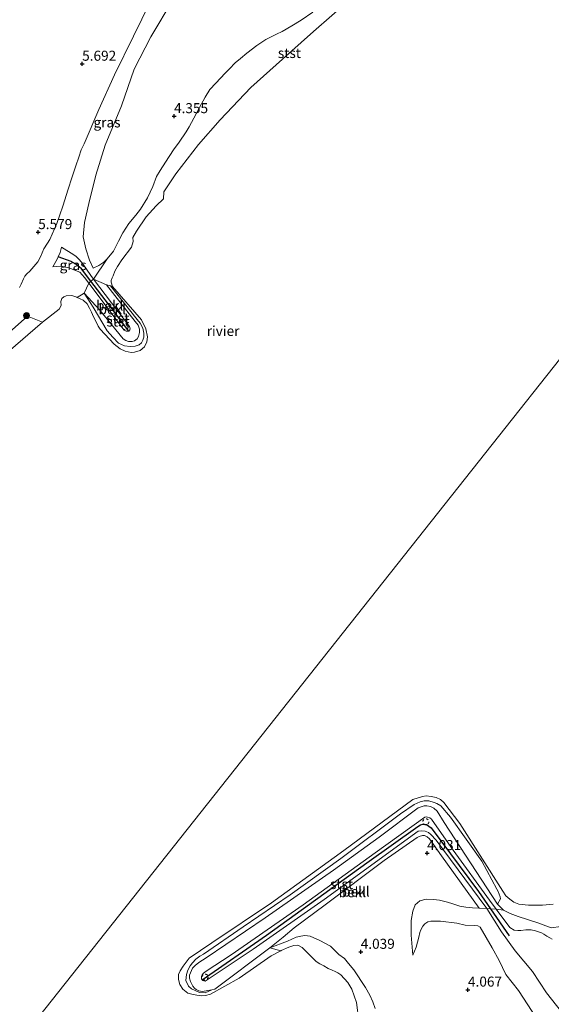
# Model space of a CAD drawing. Units: metres. Extents: x 149990 to 160008, y 437498 to 443753.
# Drawn here: x 151366 to 151499, y 440970 to 441215 of the extents above; entities that cross this region are included whole.
import ezdxf
from ezdxf.enums import TextEntityAlignment as Align

# ---------------------------------------------------------------- set-up
doc = ezdxf.new("R2010")
doc.units = ezdxf.units.M
doc.linetypes.add('VW-6060_STREEP', pattern=[1.2, 0.6, -0.6])
doc.layers.get('0').update_dxf_attribs({"lineweight": 25})
for name, color, linetype, lineweight in [('B-ME-GR-BOOM-S-B1', 93, 'Continuous', 18), ('B-ME-GW-HOOGTEPUNT-S-B1', 10, 'Continuous', 25), ('B-ME-GW-KRUINLIJN-L-B1', 93, 'Continuous', 18), ('B-ME-GW-TEENLIJN-L-B1', 93, 'Continuous', 18), ('B-ME-IE-GRASLAND-GV-B6', 93, 'Continuous', 18), ('B-ME-IE-GRONDWERKLIJN-GROND_NIETINGERICHT-GV-B6', 253, 'Continuous', 18), ('B-ME-IE-HULPGEOMETRIE-L-B1', 53, 'Continuous', 18), ('B-ME-OB-BEKLEDING-GV-B6', 253, 'Continuous', 18), ('B-ME-OB-WATERLIJN-L-B1', 133, 'OB-WATERLIJN', 18), ('B-ME-OG-WATER-GV-B6', 153, 'Continuous', 18), ('B-ME-VV-KRIBBEN-L-B1', 10, 'Continuous', 25), ('B-ME-VW-MARKERING-BEBAKENING-S-B1', 255, 'VW-6060_STREEP', 18)]:
    doc.layers.add(name, color=color, linetype=linetype, lineweight=lineweight)
doc.styles.add('NLCS-ISO', font='NLCS-ISO.TTF')
doc.linetypes.add('OB-WATERLIJN', pattern='A,10,[32,NLCS.SHX,S=2,R=0,X=0,Y=0],-12', length=22)

# ---------------------------------------------------------------- blocks, each defined once
blk = doc.blocks.new('dtb')
blk.add_circle((0, 0), 0.75)
blk = doc.blocks.new('boom')
blk.add_hatch(color=256).paths.add_polyline_path([(-0.75, 0, 1), (0.75, 0, 1)])
blk.add_circle((0, 0), 0.75)
blk = doc.blocks.new('hoogtepunt')
for p, q in [((-0.5, 0), (0.5, 0)), ((0, 0.5), (0, -0.5))]:
    blk.add_line(p, q)

msp = doc.modelspace()

# ---------------------------------------------------------------- linework, layer by layer
at = {"layer": 'B-ME-GW-KRUINLIJN-L-B1'}
msp.add_line((151387.76, 441149.21, 3.76), (151388.79, 441148.97, 3.72), dxfattribs=at)
for points in [[(151398.63, 441219.82, 5.64), (151394.49, 441211.35, 5.7), (151389.76, 441201.73, 5.65), (151385.81, 441193.04, 5.55), (151382.13, 441184.49, 5.66), (151381.44, 441182.93, 5.65), (151380.82, 441181.09, 5.66), (151380.07, 441179, 5.64), (151379.05, 441175.95, 5.63), (151378.15, 441173.12, 5.61), (151376.8, 441168.9, 5.57), (151375.31, 441164.57, 5.52), (151373.59, 441160.56, 5.48), (151373.01, 441159.63, 5.47), (151372.09, 441158.25, 5.43), (151371.23, 441156.19, 5.39), (151370.61, 441154.95, 5.39), (151368.59, 441152.66, 5.36), (151367.81, 441151.96, 5.36), (151367.31, 441151.38, 5.36), (151367, 441150.75, 5.36), (151366.39, 441149.44, 5.38), (151365.96, 441148.6, 5.38)], [(151439.36, 441217.34, 4.16), (151436.46, 441215.38, 4.19), (151434.1, 441213.89, 4.21), (151431.66, 441212.55, 4.21), (151430.26, 441211.86, 4.22), (151427.62, 441210.48, 4.22), (151425.36, 441209.04, 4.21), (151422.87, 441207.1, 4.22), (151421.27, 441205.81, 4.22), (151419.97, 441204.68, 4.24), (151418.48, 441203.2, 4.25), (151417.45, 441202.11, 4.25), (151415.12, 441199.65, 4.25), (151413.63, 441198.01, 4.25), (151412.42, 441196.12, 4.25), (151411.04, 441193.57, 4.25), (151410.2, 441191.97, 4.25), (151408.39, 441188.72, 4.2), (151407.67, 441187.43, 4.2), (151405.95, 441184.91, 4.24), (151404.5, 441182.94, 4.24), (151402.52, 441179.91, 4.26), (151401.14, 441177.78, 4.26), (151400.26, 441176.28, 4.27), (151399.31, 441173.82, 4.25), (151398.04, 441170.94, 4.14), (151396.25, 441168.15, 4.12), (151395.08, 441166.62, 4.12), (151393.34, 441164.59, 4.13), (151391.81, 441162.25, 4.13), (151390.76, 441160.16, 4.11), (151389.53, 441157.63, 4.16), (151387.94, 441155.7, 4.32)], [(151376.53, 441158.66, 5.18), (151379.56, 441156.75, 5.04), (151380.17, 441156.34, 5.04), (151381.04, 441155.49, 4.95), (151381.71, 441154.54, 4.9), (151382.71, 441153.13, 4.85), (151383.8, 441151.53, 4.73), (151384.48, 441150.64, 4.72)], [(151383.35, 441149.68, 4.64), (151382.29, 441151.08, 4.65), (151381.11, 441152.36, 4.72), (151378.31, 441153.47, 4.87), (151376.37, 441153.9, 4.91), (151374.32, 441153.71, 4.94)], [(151387.94, 441155.7, 4.32), (151387.06, 441154.87, 4.33), (151385.82, 441154.06, 4.33), (151384.45, 441153.39, 4.52)], [(151388.79, 441148.97, 3.72), (151395.41, 441140.54, 3.71), (151396.16, 441139.67, 3.71), (151396.86, 441138.42, 3.7), (151397.11, 441137.19, 3.68), (151397.07, 441136.18, 3.68), (151396.87, 441135.39, 3.68), (151396.54, 441134.77, 3.68), (151395.9, 441134.28, 3.7), (151394.88, 441133.91, 3.71), (151393.68, 441133.82, 3.73), (151392.24, 441134.03, 3.73), (151390.72, 441134.66, 3.75), (151389.33, 441136.16, 3.74), (151387.95, 441137.77, 3.71), (151384.43, 441143.62, 3.71), (151382.15, 441147.15, 3.79)], [(151383.35, 441149.68, 4.64), (151392.2, 441137.91, 4.61), (151392.7, 441137.63, 4.61), (151393.01, 441137.64, 4.61), (151393.31, 441137.63, 4.61), (151393.61, 441137.99, 4.61), (151393.69, 441138.27, 4.61), (151393.54, 441138.87, 4.65), (151384.48, 441150.64, 4.72)], [(151414.12, 440973.15, 3.67), (151412.41, 440972.39, 3.76), (151411.01, 440972.44, 3.75), (151408.97, 440973.42, 3.69), (151408.24, 440974.1, 3.71), (151407.55, 440975.44, 3.75), (151407.74, 440977, 3.78), (151408.11, 440978.02, 3.79), (151408.7, 440979.1, 3.76), (151409.29, 440979.88, 3.76), (151410.06, 440980.77, 3.76), (151411.06, 440981.57, 3.77), (151412.02, 440982.07, 3.77), (151421.93, 440988.9, 3.78), (151433.69, 440996.89, 3.76), (151446.33, 441005.94, 3.78), (151461.3, 441017.13, 3.85), (151464.71, 441019.41, 3.84), (151466.19, 441020.08, 3.81), (151467.2, 441020.33, 3.81), (151468.34, 441020.35, 3.81), (151469.72, 441019.97, 3.81), (151470.39, 441019.68, 3.81), (151471.37, 441019.09, 3.8), (151473.75, 441016.31, 3.74), (151481.62, 441005.3, 3.87), (151485.4, 440998.29, 3.95), (151485.72, 440997.68, 3.95), (151485.99, 440997.06, 3.97), (151486.2, 440996.37, 3.97), (151486.32, 440995.89, 3.99), (151485.53, 440994.58, 4.09)], [(151485.18, 440993.3, 4.63), (151483.52, 440995.51, 4.61), (151474.45, 441008.06, 4.65), (151468.99, 441015.79, 4.64), (151468.58, 441016.08, 4.64), (151468.07, 441016.27, 4.64), (151467.67, 441016.33, 4.64), (151467.32, 441016.29, 4.64), (151454.94, 441007.38, 4.58), (151436.95, 440994.36, 4.64), (151418.9, 440981.88, 4.66), (151412.68, 440977.79, 4.64), (151411.97, 440977.32, 4.63), (151411.66, 440976.88, 4.61), (151411.52, 440976.44, 4.6), (151411.48, 440976.16, 4.59), (151411.54, 440975.86, 4.59), (151411.66, 440975.64, 4.59), (151411.85, 440975.47, 4.59), (151412.09, 440975.36, 4.59), (151412.42, 440975.32, 4.59), (151424.42, 440983.33, 4.62), (151442.2, 440995.72, 4.62), (151465.7, 441012.76, 4.62), (151466.51, 441012.87, 4.62), (151467.47, 441012.74, 4.64), (151468.28, 441012.41, 4.64), (151468.9, 441011.96, 4.64), (151470.2, 441010.51, 4.64), (151482.86, 440993.47, 4.61)], [(151480.92, 440993.58, 4.14), (151479.26, 440993.6, 4.14), (151477.64, 440993.79, 4.14), (151476.09, 440994.07, 4.13), (151474.38, 440994.62, 4.13), (151472.99, 440995.04, 4.11), (151471, 440995.54, 4.09), (151469.5, 440995.72, 4.1), (151467.72, 440995.75, 4.1), (151466.11, 440995.34, 4.1), (151464.91, 440994.36, 4.1), (151464.33, 440992.77, 4.09), (151463.96, 440990.46, 4.07), (151463.93, 440986.77, 4.07), (151464.38, 440981.78, 4.06)], [(151525.54, 440933.6, 5.12), (151523.99, 440936.03, 5.07), (151521.64, 440939.33, 4.98), (151519.31, 440942.97, 4.81), (151515.36, 440948.83, 4.72), (151511.36, 440954.66, 4.68), (151505.26, 440962.94, 4.77), (151497.76, 440972.38, 4.85), (151494.25, 440977.76, 4.96), (151489.99, 440982.91, 4.91), (151486.56, 440987.59, 4.69), (151482.86, 440993.47, 4.61)], [(151485.18, 440993.3, 4.63), (151488.59, 440988.74, 4.67), (151489.71, 440988.08, 4.69), (151490.59, 440987.95, 4.7), (151491.35, 440987.99, 4.7), (151492.62, 440988.13, 4.69), (151493.95, 440988.14, 4.67), (151495.07, 440987.92, 4.67), (151496.56, 440987.36, 4.67), (151497.15, 440987.03, 4.69), (151497.88, 440986.58, 4.69), (151498.59, 440986.12, 4.75), (151499.19, 440985.77, 4.75)], [(151454.9, 440968.44, 4.04), (151454.36, 440970.16, 3.99), (151453.57, 440971.85, 3.95), (151452.54, 440973.75, 3.94), (151449.63, 440978.18, 3.9), (151448.31, 440979.71, 3.85), (151447.27, 440980.95, 3.85), (151445.86, 440982.01, 3.85), (151443.81, 440984.06, 3.86), (151441.08, 440985.5, 3.83), (151438.7, 440986.54, 3.81), (151437.37, 440986.71, 3.82), (151436.36, 440986.58, 3.82), (151435.18, 440986.3, 3.81), (151433.05, 440985.33, 3.82), (151428.6, 440983.65, 3.88)]]:
    msp.add_polyline3d(points, dxfattribs=at)
at = {"layer": 'B-ME-GW-TEENLIJN-L-B1'}
for points in [[(151384.45, 441153.39, 4.52), (151383.48, 441155.44, 4.61), (151382.58, 441158.21, 4.6), (151381.89, 441161.22, 4.58), (151382.22, 441164.83, 4.53), (151383.31, 441169.53, 4.53), (151385.11, 441176.66, 4.56), (151387.39, 441184.12, 4.61), (151391.52, 441193.94, 4.62), (151394.65, 441203.09, 4.62), (151398.85, 441211.21, 4.66), (151404.41, 441220.57, 4.66)], [(151376.53, 441158.66, 5.18), (151376.13, 441157.33, 5.11), (151375.63, 441156.22, 5.06), (151375.39, 441155.68, 5.03), (151374.32, 441153.71, 4.94)], [(151387.76, 441149.21, 3.76), (151394.94, 441140.11, 3.7), (151395.66, 441139.15, 3.69), (151395.98, 441138.17, 3.7), (151395.99, 441137.29, 3.7), (151395.76, 441136.3, 3.7), (151395.45, 441135.75, 3.7), (151394.79, 441135.25, 3.7), (151394.16, 441135.08, 3.7), (151393.23, 441135.05, 3.7), (151392.59, 441135.31, 3.71), (151391.88, 441135.74, 3.73), (151386.12, 441142.9, 3.73), (151382.15, 441147.15, 3.79)], [(151485.53, 440994.58, 4.09), (151472.21, 441014.95, 3.81), (151470.44, 441017.74, 3.84), (151469.64, 441018.52, 3.85), (151468.78, 441018.92, 3.85), (151467.88, 441019.11, 3.85), (151467.16, 441019.09, 3.85), (151466.66, 441018.96, 3.85), (151465.7, 441018.57, 3.85), (151455.94, 441011.31, 3.77), (151444.48, 441003.03, 3.8), (151427.45, 440991.11, 3.8), (151412.67, 440981.17, 3.8), (151410.87, 440979.94, 3.81), (151409.95, 440979.2, 3.81), (151409.27, 440978.52, 3.81), (151408.54, 440976.84, 3.83), (151408.52, 440976.03, 3.84), (151408.76, 440975.24, 3.84), (151409.36, 440974.09, 3.84), (151409.74, 440973.57, 3.83), (151410.17, 440973.21, 3.83), (151410.84, 440972.87, 3.79), (151411.71, 440972.76, 3.72), (151414.12, 440973.15, 3.67)], [(151428.6, 440983.65, 3.88), (151431.93, 440986.26, 4.01), (151434.68, 440988.67, 4.16), (151442.46, 440994.39, 4.16), (151457.2, 441005.43, 4.24), (151465.41, 441011.17, 4.08), (151465.94, 441011.48, 4.1), (151466.74, 441011.71, 4.12), (151467.26, 441011.68, 4.14), (151467.93, 441011.4, 4.14), (151468.54, 441010.86, 4.14), (151471.57, 441006.64, 4.14), (151480.92, 440993.58, 4.14)], [(151464.38, 440981.78, 4.06), (151465.18, 440983.79, 4.01), (151465.84, 440986.28, 3.93), (151466.15, 440987.44, 3.88), (151466.36, 440988.16, 3.81), (151466.89, 440989.04, 3.78), (151467.38, 440989.64, 3.77), (151468.11, 440990.09, 3.76), (151468.9, 440990.28, 3.75), (151471.27, 440990.31, 3.72), (151475.33, 440989.8, 3.69), (151477.47, 440989.3, 3.73), (151479.86, 440989.18, 3.79), (151480.65, 440989.09, 3.8), (151481.17, 440988.83, 3.8), (151484.16, 440983.65, 3.88), (151485.93, 440980.5, 3.97), (151487.61, 440976.97, 4.03), (151490.8, 440972.96, 4.11), (151495.26, 440966.1, 4.15)]]:
    msp.add_polyline3d(points, dxfattribs=at)
at = {"layer": 'B-ME-IE-GRASLAND-GV-B6'}
for points in [[(151404.41, 441220.57, 4.66), (151398.85, 441211.21, 4.66), (151394.65, 441203.09, 4.62), (151391.52, 441193.94, 4.62), (151387.39, 441184.12, 4.61), (151385.11, 441176.66, 4.56), (151383.31, 441169.53, 4.53), (151382.22, 441164.83, 4.53), (151381.89, 441161.22, 4.58), (151382.58, 441158.21, 4.6), (151383.48, 441155.44, 4.61), (151384.45, 441153.39, 4.52), (151385.82, 441154.06, 4.33), (151387.06, 441154.87, 4.33), (151387.94, 441155.7, 4.32), (151384.48, 441150.64, 4.72), (151383.8, 441151.53, 4.73), (151382.71, 441153.13, 4.85), (151381.71, 441154.54, 4.9), (151381.04, 441155.49, 4.95), (151380.17, 441156.34, 5.04), (151379.56, 441156.75, 5.04), (151376.53, 441158.66, 5.18), (151376.13, 441157.33, 5.11), (151375.63, 441156.22, 5.06), (151375.39, 441155.68, 5.03), (151374.32, 441153.71, 4.94), (151376.37, 441153.9, 4.91), (151378.31, 441153.47, 4.87), (151381.11, 441152.36, 4.72), (151382.29, 441151.08, 4.65), (151383.35, 441149.68, 4.64), (151382.15, 441147.15, 3.79), (151380.45, 441146.1, 3.4), (151380.36, 441146.15, 3.4), (151379.08, 441146.55, 3.4), (151377.66, 441146.48, 3.4), (151377.06, 441146.28, 3.4), (151376.6, 441145.83, 3.4), (151376.31, 441145.06, 3.4), (151376.43, 441144.07, 3.4), (151375.92, 441143.14, 3.4), (151371.74, 441139.92, 3.4), (151368.02, 441141.41, 4.09), (151358.07, 441132.63, 4.07)], [(151439.36, 441217.34, 4.16), (151436.46, 441215.38, 4.19), (151434.1, 441213.89, 4.21), (151431.66, 441212.55, 4.21), (151430.26, 441211.86, 4.22), (151427.62, 441210.48, 4.22), (151425.36, 441209.04, 4.21), (151422.87, 441207.1, 4.22), (151421.27, 441205.81, 4.22), (151419.97, 441204.68, 4.24), (151418.48, 441203.2, 4.25), (151417.45, 441202.11, 4.25), (151415.12, 441199.65, 4.25), (151413.63, 441198.01, 4.25), (151412.42, 441196.12, 4.25), (151411.04, 441193.57, 4.25), (151410.2, 441191.97, 4.25), (151408.39, 441188.72, 4.2), (151407.67, 441187.43, 4.2), (151405.95, 441184.91, 4.24), (151404.5, 441182.94, 4.24), (151402.52, 441179.91, 4.26), (151401.14, 441177.78, 4.26), (151400.26, 441176.28, 4.27), (151399.31, 441173.82, 4.25), (151398.04, 441170.94, 4.14), (151396.25, 441168.15, 4.12), (151395.08, 441166.62, 4.12), (151393.34, 441164.59, 4.13), (151391.81, 441162.25, 4.13), (151390.76, 441160.16, 4.11), (151389.53, 441157.63, 4.16), (151387.94, 441155.7, 4.32), (151387.06, 441154.87, 4.33), (151385.82, 441154.06, 4.33), (151384.45, 441153.39, 4.52), (151383.48, 441155.44, 4.61), (151382.58, 441158.21, 4.6), (151381.89, 441161.22, 4.58), (151382.22, 441164.83, 4.53), (151383.31, 441169.53, 4.53), (151385.11, 441176.66, 4.56), (151387.39, 441184.12, 4.61), (151391.52, 441193.94, 4.62), (151394.65, 441203.09, 4.62), (151398.85, 441211.21, 4.66), (151404.41, 441220.57, 4.66)], [(151398.63, 441219.82, 5.64), (151394.49, 441211.35, 5.7), (151389.76, 441201.73, 5.65), (151385.81, 441193.04, 5.55), (151382.13, 441184.49, 5.66), (151381.44, 441182.93, 5.65), (151380.82, 441181.09, 5.66), (151380.07, 441179, 5.64), (151379.05, 441175.95, 5.63), (151378.15, 441173.12, 5.61), (151376.8, 441168.9, 5.57), (151375.31, 441164.57, 5.52), (151373.59, 441160.56, 5.48), (151373.01, 441159.63, 5.47), (151372.09, 441158.25, 5.43), (151371.23, 441156.19, 5.39), (151370.61, 441154.95, 5.39), (151368.59, 441152.66, 5.36), (151367.81, 441151.96, 5.36), (151367.31, 441151.38, 5.36), (151367, 441150.75, 5.36), (151366.39, 441149.44, 5.38), (151365.96, 441148.6, 5.38)], [(151365.96, 441148.6, 5.38), (151366.39, 441149.44, 5.38), (151367, 441150.75, 5.36), (151367.31, 441151.38, 5.36), (151367.81, 441151.96, 5.36), (151368.59, 441152.66, 5.36), (151370.61, 441154.95, 5.39), (151371.23, 441156.19, 5.39), (151372.09, 441158.25, 5.43), (151373.01, 441159.63, 5.47), (151373.59, 441160.56, 5.48), (151375.31, 441164.57, 5.52), (151376.8, 441168.9, 5.57), (151378.15, 441173.12, 5.61), (151379.05, 441175.95, 5.63), (151380.07, 441179, 5.64), (151380.82, 441181.09, 5.66), (151381.44, 441182.93, 5.65), (151382.13, 441184.49, 5.66), (151385.81, 441193.04, 5.55), (151389.76, 441201.73, 5.65), (151394.49, 441211.35, 5.7), (151398.63, 441219.82, 5.64)], [(151384.48, 441150.64, 4.72), (151383.87, 441150.13, 4.74), (151383.35, 441149.68, 4.64), (151382.29, 441151.08, 4.65), (151381.11, 441152.36, 4.72), (151378.31, 441153.47, 4.87), (151376.37, 441153.9, 4.91), (151374.32, 441153.71, 4.94), (151375.39, 441155.68, 5.03), (151375.63, 441156.22, 5.06), (151376.13, 441157.33, 5.11), (151376.53, 441158.66, 5.18), (151379.56, 441156.75, 5.04), (151380.17, 441156.34, 5.04), (151381.04, 441155.49, 4.95), (151381.71, 441154.54, 4.9), (151382.71, 441153.13, 4.85), (151383.8, 441151.53, 4.73), (151384.48, 441150.64, 4.72)], [(151454.9, 440968.44, 4.04), (151454.36, 440970.16, 3.99), (151453.57, 440971.85, 3.95), (151452.54, 440973.75, 3.94), (151449.63, 440978.18, 3.9), (151448.31, 440979.71, 3.85), (151447.27, 440980.95, 3.85), (151445.86, 440982.01, 3.85), (151443.81, 440984.06, 3.86), (151441.08, 440985.5, 3.83), (151438.7, 440986.54, 3.81), (151437.37, 440986.71, 3.82), (151436.36, 440986.58, 3.82), (151435.18, 440986.3, 3.81), (151433.05, 440985.33, 3.82), (151428.6, 440983.65, 3.88), (151431.93, 440986.26, 4.01), (151434.68, 440988.67, 4.16), (151442.46, 440994.39, 4.16), (151457.2, 441005.43, 4.24), (151465.41, 441011.17, 4.08), (151465.94, 441011.48, 4.1), (151466.74, 441011.71, 4.12), (151467.26, 441011.68, 4.14), (151467.93, 441011.4, 4.14), (151468.54, 441010.86, 4.14), (151471.57, 441006.64, 4.14), (151480.92, 440993.58, 4.14), (151479.26, 440993.6, 4.14), (151477.64, 440993.79, 4.14), (151476.09, 440994.07, 4.13), (151474.38, 440994.62, 4.13), (151472.99, 440995.04, 4.11), (151471, 440995.54, 4.09), (151469.5, 440995.72, 4.1), (151467.72, 440995.75, 4.1), (151466.11, 440995.34, 4.1), (151464.91, 440994.36, 4.1), (151464.33, 440992.77, 4.09), (151463.96, 440990.46, 4.07), (151463.93, 440986.77, 4.07), (151464.38, 440981.78, 4.06), (151465.18, 440983.79, 4.01), (151465.84, 440986.28, 3.93), (151466.15, 440987.44, 3.88), (151466.36, 440988.16, 3.81), (151466.89, 440989.04, 3.78), (151467.38, 440989.64, 3.77), (151468.11, 440990.09, 3.76), (151468.9, 440990.28, 3.75), (151471.27, 440990.31, 3.72), (151475.33, 440989.8, 3.69), (151477.47, 440989.3, 3.73), (151479.86, 440989.18, 3.79), (151480.65, 440989.09, 3.8), (151481.17, 440988.83, 3.8), (151484.16, 440983.65, 3.88), (151485.93, 440980.5, 3.97), (151487.61, 440976.97, 4.03), (151490.8, 440972.96, 4.11), (151495.26, 440966.1, 4.15)], [(151495.26, 440966.1, 4.15), (151490.8, 440972.96, 4.11), (151487.61, 440976.97, 4.03), (151485.93, 440980.5, 3.97), (151484.16, 440983.65, 3.88), (151481.17, 440988.83, 3.8), (151480.65, 440989.09, 3.8), (151479.86, 440989.18, 3.79), (151477.47, 440989.3, 3.73), (151475.33, 440989.8, 3.69), (151471.27, 440990.31, 3.72), (151468.9, 440990.28, 3.75), (151468.11, 440990.09, 3.76), (151467.38, 440989.64, 3.77), (151466.89, 440989.04, 3.78), (151466.36, 440988.16, 3.81), (151466.15, 440987.44, 3.88), (151465.84, 440986.28, 3.93), (151465.18, 440983.79, 4.01), (151464.38, 440981.78, 4.06), (151463.93, 440986.77, 4.07), (151463.96, 440990.46, 4.07), (151464.33, 440992.77, 4.09), (151464.91, 440994.36, 4.1), (151466.11, 440995.34, 4.1), (151467.72, 440995.75, 4.1), (151469.5, 440995.72, 4.1), (151471, 440995.54, 4.09), (151472.99, 440995.04, 4.11), (151474.38, 440994.62, 4.13), (151476.09, 440994.07, 4.13), (151477.64, 440993.79, 4.14), (151479.26, 440993.6, 4.14), (151480.92, 440993.58, 4.14)], [(151480.92, 440993.58, 4.14), (151482.86, 440993.47, 4.61), (151486.56, 440987.59, 4.69), (151489.99, 440982.91, 4.91), (151494.25, 440977.76, 4.96), (151497.76, 440972.38, 4.85), (151505.26, 440962.94, 4.77)], [(151505.26, 440962.94, 4.77), (151497.76, 440972.38, 4.85), (151494.25, 440977.76, 4.96), (151489.99, 440982.91, 4.91), (151486.56, 440987.59, 4.69), (151482.86, 440993.47, 4.61), (151483.79, 440993.4, 4.62), (151485.18, 440993.3, 4.63), (151488.59, 440988.74, 4.67), (151489.71, 440988.08, 4.69), (151490.59, 440987.95, 4.7), (151491.35, 440987.99, 4.7), (151492.62, 440988.13, 4.69), (151493.95, 440988.14, 4.67), (151495.07, 440987.92, 4.67), (151496.56, 440987.36, 4.67), (151497.15, 440987.03, 4.69), (151497.88, 440986.58, 4.69), (151498.59, 440986.12, 4.75), (151499.19, 440985.77, 4.75)], [(151485.18, 440993.3, 4.63), (151487, 440993.03, 3.9), (151488.71, 440992.18, 3.91), (151490.72, 440991.44, 3.94), (151495.58, 440989.86, 4.04), (151498.99, 440988.66, 4.11), (151501.39, 440988.98, 4.12)], [(151499.19, 440985.77, 4.75), (151498.59, 440986.12, 4.75), (151497.88, 440986.58, 4.69), (151497.15, 440987.03, 4.69), (151496.56, 440987.36, 4.67), (151495.07, 440987.92, 4.67), (151493.95, 440988.14, 4.67), (151492.62, 440988.13, 4.69), (151491.35, 440987.99, 4.7), (151490.59, 440987.95, 4.7), (151489.71, 440988.08, 4.69), (151488.59, 440988.74, 4.67), (151485.18, 440993.3, 4.63)]]:
    msp.add_polyline3d(points, dxfattribs=at)
at = {"layer": 'B-ME-IE-GRONDWERKLIJN-GROND_NIETINGERICHT-GV-B6'}
for points in [[(151431.33, 440982.88, 3.4), (151428.6, 440983.65, 3.88), (151433.05, 440985.33, 3.82), (151435.18, 440986.3, 3.81), (151436.36, 440986.58, 3.82), (151437.37, 440986.71, 3.82), (151438.7, 440986.54, 3.81), (151441.08, 440985.5, 3.83), (151443.81, 440984.06, 3.86), (151445.86, 440982.01, 3.85), (151447.27, 440980.95, 3.85), (151448.31, 440979.71, 3.85), (151449.63, 440978.18, 3.9), (151452.54, 440973.75, 3.94), (151453.57, 440971.85, 3.95), (151454.36, 440970.16, 3.99), (151454.9, 440968.44, 4.04)], [(151450.86, 440965.49, 3.4), (151450.26, 440970.02, 3.4), (151449.07, 440973.27, 3.4), (151448.09, 440974.97, 3.4), (151446.33, 440976.92, 3.4), (151445.64, 440977.39, 3.4), (151444.91, 440977.74, 3.4), (151444.18, 440978.04, 3.4), (151443.21, 440978.48, 3.4), (151442.09, 440979.14, 3.4), (151441.13, 440979.66, 3.4), (151440.16, 440980.2, 3.4), (151438.25, 440982.17, 3.4), (151436.65, 440983.73, 3.4), (151435.6, 440984.3, 3.4), (151434.56, 440984.24, 3.4), (151433.34, 440983.77, 3.4), (151431.47, 440982.96, 3.4), (151431.33, 440982.88, 3.4)]]:
    msp.add_polyline3d(points, dxfattribs=at)
at = {"layer": 'B-ME-IE-HULPGEOMETRIE-L-B1'}
msp.add_polyline3d([(151346.79, 440936.24, 3.21), (151640.23, 441306.16, 3.4), (151691.77, 441371.13, 3.4), (151761.35, 441347.62, 3.51), (152067.48, 441244.18, 3.7)], dxfattribs=at)
at = {"layer": 'B-ME-OB-BEKLEDING-GV-B6'}
for points in [[(151448.73, 441220.59, 3.4), (151439.55, 441212.49, 3.4), (151433.32, 441207, 3.4), (151423.84, 441198.5, 3.4), (151416.19, 441190.48, 3.4), (151410.75, 441184.31, 3.4), (151405.08, 441176.94, 3.4), (151402.09, 441172.48, 3.4), (151401.97, 441170.76, 3.4), (151400.18, 441168.97, 3.4), (151397.67, 441166.22, 3.4), (151395.23, 441162.62, 3.4), (151394.32, 441161.05, 3.4), (151394.45, 441160.05, 3.4), (151394.01, 441158.66, 3.4), (151391.62, 441155.52, 3.4), (151390.51, 441153.81, 3.4), (151389.84, 441152.66, 3.4), (151389.38, 441151.49, 3.4), (151389.15, 441150.97, 3.4), (151388.94, 441150.28, 3.4), (151388.92, 441149.88, 3.4), (151389.25, 441148.82, 3.4)], [(151389.25, 441148.82, 3.4), (151388.79, 441148.97, 3.72), (151387.76, 441149.21, 3.76), (151384.48, 441150.64, 4.72), (151387.94, 441155.7, 4.32), (151389.53, 441157.63, 4.16), (151390.76, 441160.16, 4.11), (151391.81, 441162.25, 4.13), (151393.34, 441164.59, 4.13), (151395.08, 441166.62, 4.12), (151396.25, 441168.15, 4.12), (151398.04, 441170.94, 4.14), (151399.31, 441173.82, 4.25), (151400.26, 441176.28, 4.27), (151401.14, 441177.78, 4.26), (151402.52, 441179.91, 4.26), (151404.5, 441182.94, 4.24), (151405.95, 441184.91, 4.24), (151407.67, 441187.43, 4.2), (151408.39, 441188.72, 4.2), (151410.2, 441191.97, 4.25), (151411.04, 441193.57, 4.25), (151412.42, 441196.12, 4.25), (151413.63, 441198.01, 4.25), (151415.12, 441199.65, 4.25), (151417.45, 441202.11, 4.25), (151418.48, 441203.2, 4.25), (151419.97, 441204.68, 4.24), (151421.27, 441205.81, 4.22), (151422.87, 441207.1, 4.22), (151425.36, 441209.04, 4.21), (151427.62, 441210.48, 4.22), (151430.26, 441211.86, 4.22), (151431.66, 441212.55, 4.21), (151434.1, 441213.89, 4.21), (151436.46, 441215.38, 4.19), (151439.36, 441217.34, 4.16)], [(151380.45, 441146.1, 3.4), (151382.15, 441147.15, 3.79), (151384.43, 441143.62, 3.71), (151387.95, 441137.77, 3.71), (151389.33, 441136.16, 3.74), (151390.72, 441134.66, 3.75), (151392.24, 441134.03, 3.73), (151393.68, 441133.82, 3.73), (151394.88, 441133.91, 3.71), (151395.9, 441134.28, 3.7), (151396.54, 441134.77, 3.68), (151396.87, 441135.39, 3.68), (151397.07, 441136.18, 3.68), (151397.11, 441137.19, 3.68), (151396.86, 441138.42, 3.7), (151396.16, 441139.67, 3.71), (151395.41, 441140.54, 3.71), (151388.79, 441148.97, 3.72), (151389.25, 441148.82, 3.4), (151396.47, 441140.51, 3.4), (151397.6, 441138.28, 3.4), (151398.01, 441136.28, 3.4), (151397.83, 441134.96, 3.4), (151397.23, 441133.75, 3.4), (151396.15, 441132.81, 3.4), (151394.78, 441132.39, 3.4), (151393.89, 441132.36, 3.4), (151392.39, 441132.63, 3.4), (151391.21, 441133.22, 3.4), (151389.67, 441134.4, 3.4), (151386.2, 441138.16, 3.4), (151385.68, 441138.88, 3.4), (151385.07, 441140.14, 3.4), (151384.51, 441141.27, 3.4), (151383.97, 441142.4, 3.4), (151383.48, 441143.42, 3.4), (151382.95, 441144.49, 3.4), (151381.89, 441145.38, 3.4), (151380.45, 441146.1, 3.4)], [(151384.48, 441150.64, 4.72), (151387.76, 441149.21, 3.76), (151394.94, 441140.11, 3.7), (151395.66, 441139.15, 3.69), (151395.98, 441138.17, 3.7), (151395.99, 441137.29, 3.7), (151395.76, 441136.3, 3.7), (151395.45, 441135.75, 3.7), (151394.79, 441135.25, 3.7), (151394.16, 441135.08, 3.7), (151393.23, 441135.05, 3.7), (151392.59, 441135.31, 3.71), (151391.88, 441135.74, 3.73), (151386.12, 441142.9, 3.73), (151382.15, 441147.15, 3.79), (151383.35, 441149.68, 4.64), (151392.2, 441137.91, 4.61), (151392.7, 441137.63, 4.61), (151393.01, 441137.64, 4.61), (151393.31, 441137.63, 4.61), (151393.61, 441137.99, 4.61), (151393.69, 441138.27, 4.61), (151393.54, 441138.87, 4.65), (151384.48, 441150.64, 4.72)], [(151382.15, 441147.15, 3.79), (151386.12, 441142.9, 3.73), (151391.88, 441135.74, 3.73), (151392.59, 441135.31, 3.71), (151393.23, 441135.05, 3.7), (151394.16, 441135.08, 3.7), (151394.79, 441135.25, 3.7), (151395.45, 441135.75, 3.7), (151395.76, 441136.3, 3.7), (151395.99, 441137.29, 3.7), (151395.98, 441138.17, 3.7), (151395.66, 441139.15, 3.69), (151394.94, 441140.11, 3.7), (151387.76, 441149.21, 3.76), (151388.79, 441148.97, 3.72), (151395.41, 441140.54, 3.71), (151396.16, 441139.67, 3.71), (151396.86, 441138.42, 3.7), (151397.11, 441137.19, 3.68), (151397.07, 441136.18, 3.68), (151396.87, 441135.39, 3.68), (151396.54, 441134.77, 3.68), (151395.9, 441134.28, 3.7), (151394.88, 441133.91, 3.71), (151393.68, 441133.82, 3.73), (151392.24, 441134.03, 3.73), (151390.72, 441134.66, 3.75), (151389.33, 441136.16, 3.74), (151387.95, 441137.77, 3.71), (151384.43, 441143.62, 3.71), (151382.15, 441147.15, 3.79)], [(151384.48, 441150.64, 4.72), (151393.54, 441138.87, 4.65), (151393.69, 441138.27, 4.61), (151393.61, 441137.99, 4.61), (151393.31, 441137.63, 4.61), (151393.01, 441137.64, 4.61), (151392.7, 441137.63, 4.61), (151392.2, 441137.91, 4.61), (151383.35, 441149.68, 4.64), (151383.87, 441150.13, 4.74), (151384.48, 441150.64, 4.72)], [(151358.07, 441132.63, 4.07), (151368.02, 441141.41, 4.09), (151371.74, 441139.92, 3.4), (151363.19, 441132.47, 3.4)], [(151501.39, 440988.98, 4.12), (151498.99, 440988.66, 4.11), (151495.58, 440989.86, 4.04), (151490.72, 440991.44, 3.94), (151488.71, 440992.18, 3.91), (151487, 440993.03, 3.9), (151485.53, 440994.58, 4.09), (151486.32, 440995.89, 3.99), (151486.2, 440996.37, 3.97), (151485.99, 440997.06, 3.97), (151485.72, 440997.68, 3.95), (151485.4, 440998.29, 3.95), (151481.62, 441005.3, 3.87), (151473.75, 441016.31, 3.74), (151471.37, 441019.09, 3.8), (151470.39, 441019.68, 3.81), (151469.72, 441019.97, 3.81), (151468.34, 441020.35, 3.81), (151467.2, 441020.33, 3.81), (151466.19, 441020.08, 3.81), (151464.71, 441019.41, 3.84), (151461.3, 441017.13, 3.85), (151446.33, 441005.94, 3.78), (151433.69, 440996.89, 3.76), (151421.93, 440988.9, 3.78), (151412.02, 440982.07, 3.77), (151411.06, 440981.57, 3.77), (151410.06, 440980.77, 3.76), (151409.29, 440979.88, 3.76), (151408.7, 440979.1, 3.76), (151408.11, 440978.02, 3.79), (151407.74, 440977, 3.78), (151407.55, 440975.44, 3.75), (151408.24, 440974.1, 3.71), (151408.97, 440973.42, 3.69), (151411.01, 440972.44, 3.75), (151412.41, 440972.39, 3.76), (151414.12, 440973.15, 3.67), (151414.84, 440973.3, 3.58), (151428.6, 440983.65, 3.88), (151431.33, 440982.88, 3.4), (151428.91, 440981.66, 3.4), (151420.93, 440976.05, 3.4), (151413.77, 440972.09, 3.4), (151412.52, 440971.71, 3.4), (151411.54, 440971.66, 3.4), (151410.32, 440971.79, 3.4), (151409.08, 440972.08, 3.4), (151408.1, 440972.35, 3.4), (151406.82, 440973.33, 3.4), (151406.08, 440974.48, 3.4), (151405.76, 440975.69, 3.4), (151405.79, 440976.98, 3.4), (151406.16, 440977.89, 3.4), (151406.91, 440979.04, 3.4), (151407.65, 440980.06, 3.4), (151408.4, 440981.07, 3.4), (151414.07, 440984.87, 3.4), (151429.02, 440994.84, 3.4), (151447.12, 441007.94, 3.4), (151464.38, 441020.66, 3.4), (151466.76, 441021.45, 3.4), (151467.71, 441021.59, 3.4), (151468.94, 441021.47, 3.4), (151470.17, 441021.18, 3.4), (151471.27, 441020.7, 3.4), (151472.15, 441019.93, 3.4), (151476.09, 441014.69, 3.4), (151486.9, 440997.81, 3.4), (151487.62, 440996.62, 3.4), (151488.58, 440995.8, 3.4), (151489.58, 440995.08, 3.4), (151490.91, 440994.58, 3.4), (151493.28, 440994.26, 3.4), (151496.76, 440994.29, 3.4), (151499.46, 440994.56, 3.4)], [(151485.53, 440994.58, 4.09), (151472.21, 441014.95, 3.81), (151470.44, 441017.74, 3.84), (151469.64, 441018.52, 3.85), (151468.78, 441018.92, 3.85), (151467.88, 441019.11, 3.85), (151467.16, 441019.09, 3.85), (151466.66, 441018.96, 3.85), (151465.7, 441018.57, 3.85), (151455.94, 441011.31, 3.77), (151444.48, 441003.03, 3.8), (151427.45, 440991.11, 3.8), (151412.67, 440981.17, 3.8), (151410.87, 440979.94, 3.81), (151409.95, 440979.2, 3.81), (151409.27, 440978.52, 3.81), (151408.54, 440976.84, 3.83), (151408.52, 440976.03, 3.84), (151408.76, 440975.24, 3.84), (151409.36, 440974.09, 3.84), (151409.74, 440973.57, 3.83), (151410.17, 440973.21, 3.83), (151410.84, 440972.87, 3.79), (151411.71, 440972.76, 3.72), (151414.12, 440973.15, 3.67), (151412.41, 440972.39, 3.76), (151411.01, 440972.44, 3.75), (151408.97, 440973.42, 3.69), (151408.24, 440974.1, 3.71), (151407.55, 440975.44, 3.75), (151407.74, 440977, 3.78), (151408.11, 440978.02, 3.79), (151408.7, 440979.1, 3.76), (151409.29, 440979.88, 3.76), (151410.06, 440980.77, 3.76), (151411.06, 440981.57, 3.77), (151412.02, 440982.07, 3.77), (151421.93, 440988.9, 3.78), (151433.69, 440996.89, 3.76), (151446.33, 441005.94, 3.78), (151461.3, 441017.13, 3.85), (151464.71, 441019.41, 3.84), (151466.19, 441020.08, 3.81), (151467.2, 441020.33, 3.81), (151468.34, 441020.35, 3.81), (151469.72, 441019.97, 3.81), (151470.39, 441019.68, 3.81), (151471.37, 441019.09, 3.8), (151473.75, 441016.31, 3.74), (151481.62, 441005.3, 3.87), (151485.4, 440998.29, 3.95), (151485.72, 440997.68, 3.95), (151485.99, 440997.06, 3.97), (151486.2, 440996.37, 3.97), (151486.32, 440995.89, 3.99), (151485.53, 440994.58, 4.09)], [(151485.18, 440993.3, 4.63), (151483.52, 440995.51, 4.61), (151474.45, 441008.06, 4.65), (151468.99, 441015.79, 4.64), (151468.58, 441016.08, 4.64), (151468.07, 441016.27, 4.64), (151467.67, 441016.33, 4.64), (151467.32, 441016.29, 4.64), (151454.94, 441007.38, 4.58), (151436.95, 440994.36, 4.64), (151418.9, 440981.88, 4.66), (151412.68, 440977.79, 4.64), (151411.97, 440977.32, 4.63), (151411.66, 440976.88, 4.61), (151411.52, 440976.44, 4.6), (151411.48, 440976.16, 4.59), (151411.54, 440975.86, 4.59), (151411.66, 440975.64, 4.59), (151411.85, 440975.47, 4.59), (151412.09, 440975.36, 4.59), (151412.42, 440975.32, 4.59), (151424.42, 440983.33, 4.62), (151442.2, 440995.72, 4.62), (151465.7, 441012.76, 4.62), (151466.51, 441012.87, 4.62), (151467.47, 441012.74, 4.64), (151468.28, 441012.41, 4.64), (151468.9, 441011.96, 4.64), (151470.2, 441010.51, 4.64), (151482.86, 440993.47, 4.61), (151480.92, 440993.58, 4.14), (151471.57, 441006.64, 4.14), (151468.54, 441010.86, 4.14), (151467.93, 441011.4, 4.14), (151467.26, 441011.68, 4.14), (151466.74, 441011.71, 4.12), (151465.94, 441011.48, 4.1), (151465.41, 441011.17, 4.08), (151457.2, 441005.43, 4.24), (151442.46, 440994.39, 4.16), (151434.68, 440988.67, 4.16), (151431.93, 440986.26, 4.01), (151428.6, 440983.65, 3.88), (151414.84, 440973.3, 3.58), (151414.12, 440973.15, 3.67), (151411.71, 440972.76, 3.72), (151410.84, 440972.87, 3.79), (151410.17, 440973.21, 3.83), (151409.74, 440973.57, 3.83), (151409.36, 440974.09, 3.84), (151408.76, 440975.24, 3.84), (151408.52, 440976.03, 3.84), (151408.54, 440976.84, 3.83), (151409.27, 440978.52, 3.81), (151409.95, 440979.2, 3.81), (151410.87, 440979.94, 3.81), (151412.67, 440981.17, 3.8), (151427.45, 440991.11, 3.8), (151444.48, 441003.03, 3.8), (151455.94, 441011.31, 3.77), (151465.7, 441018.57, 3.85), (151466.66, 441018.96, 3.85), (151467.16, 441019.09, 3.85), (151467.88, 441019.11, 3.85), (151468.78, 441018.92, 3.85), (151469.64, 441018.52, 3.85), (151470.44, 441017.74, 3.84), (151472.21, 441014.95, 3.81), (151485.53, 440994.58, 4.09), (151487, 440993.03, 3.9), (151485.18, 440993.3, 4.63)], [(151485.18, 440993.3, 4.63), (151483.79, 440993.4, 4.62), (151482.86, 440993.47, 4.61), (151470.2, 441010.51, 4.64), (151468.9, 441011.96, 4.64), (151468.28, 441012.41, 4.64), (151467.47, 441012.74, 4.64), (151466.51, 441012.87, 4.62), (151465.7, 441012.76, 4.62), (151442.2, 440995.72, 4.62), (151424.42, 440983.33, 4.62), (151412.42, 440975.32, 4.59), (151412.09, 440975.36, 4.59), (151411.85, 440975.47, 4.59), (151411.66, 440975.64, 4.59), (151411.54, 440975.86, 4.59), (151411.48, 440976.16, 4.59), (151411.52, 440976.44, 4.6), (151411.66, 440976.88, 4.61), (151411.97, 440977.32, 4.63), (151412.68, 440977.79, 4.64), (151418.9, 440981.88, 4.66), (151436.95, 440994.36, 4.64), (151454.94, 441007.38, 4.58), (151467.32, 441016.29, 4.64), (151467.67, 441016.33, 4.64), (151468.07, 441016.27, 4.64), (151468.58, 441016.08, 4.64), (151468.99, 441015.79, 4.64), (151474.45, 441008.06, 4.65), (151483.52, 440995.51, 4.61), (151485.18, 440993.3, 4.63)]]:
    msp.add_polyline3d(points, dxfattribs=at)
at = {"layer": 'B-ME-OB-WATERLIJN-L-B1'}
for points in [[(151363.19, 441132.47, 3.4), (151371.74, 441139.92, 3.4), (151375.92, 441143.14, 3.4), (151376.43, 441144.07, 3.4), (151376.31, 441145.06, 3.4), (151376.6, 441145.83, 3.4), (151377.06, 441146.28, 3.4), (151377.66, 441146.48, 3.4), (151379.08, 441146.55, 3.4), (151380.36, 441146.15, 3.4), (151380.45, 441146.1, 3.4), (151381.89, 441145.38, 3.4), (151382.95, 441144.49, 3.4), (151383.48, 441143.42, 3.4), (151383.97, 441142.4, 3.4), (151384.51, 441141.27, 3.4), (151385.07, 441140.14, 3.4), (151385.68, 441138.88, 3.4), (151386.2, 441138.16, 3.4), (151389.67, 441134.4, 3.4), (151391.21, 441133.22, 3.4), (151392.39, 441132.63, 3.4), (151393.89, 441132.36, 3.4), (151394.78, 441132.39, 3.4), (151396.15, 441132.81, 3.4), (151397.23, 441133.75, 3.4), (151397.83, 441134.96, 3.4), (151398.01, 441136.28, 3.4), (151397.6, 441138.28, 3.4), (151396.47, 441140.51, 3.4), (151389.25, 441148.82, 3.4), (151388.92, 441149.88, 3.4), (151388.94, 441150.28, 3.4), (151389.15, 441150.97, 3.4), (151389.38, 441151.49, 3.4), (151389.84, 441152.66, 3.4), (151390.51, 441153.81, 3.4), (151391.62, 441155.52, 3.4), (151394.01, 441158.66, 3.4), (151394.45, 441160.05, 3.4), (151394.32, 441161.05, 3.4), (151395.23, 441162.62, 3.4), (151397.67, 441166.22, 3.4), (151400.18, 441168.97, 3.4), (151401.97, 441170.76, 3.4), (151402.09, 441172.48, 3.4), (151405.08, 441176.94, 3.4), (151410.75, 441184.31, 3.4), (151416.19, 441190.48, 3.4), (151423.84, 441198.5, 3.4), (151433.32, 441207, 3.4), (151439.55, 441212.49, 3.4), (151448.73, 441220.59, 3.4)], [(151499.46, 440994.56, 3.4), (151496.76, 440994.29, 3.4), (151493.28, 440994.26, 3.4), (151490.91, 440994.58, 3.4), (151489.58, 440995.08, 3.4), (151488.58, 440995.8, 3.4), (151487.62, 440996.62, 3.4), (151486.9, 440997.81, 3.4), (151476.09, 441014.69, 3.4), (151472.15, 441019.93, 3.4), (151471.27, 441020.7, 3.4), (151470.17, 441021.18, 3.4), (151468.94, 441021.47, 3.4), (151467.71, 441021.59, 3.4), (151466.76, 441021.45, 3.4), (151464.38, 441020.66, 3.4), (151447.12, 441007.94, 3.4), (151429.02, 440994.84, 3.4), (151414.07, 440984.87, 3.4), (151408.4, 440981.07, 3.4), (151407.65, 440980.06, 3.4), (151406.91, 440979.04, 3.4), (151406.16, 440977.89, 3.4), (151405.79, 440976.98, 3.4), (151405.76, 440975.69, 3.4), (151406.08, 440974.48, 3.4), (151406.82, 440973.33, 3.4), (151408.1, 440972.35, 3.4), (151409.08, 440972.08, 3.4), (151410.32, 440971.79, 3.4), (151411.54, 440971.66, 3.4), (151412.52, 440971.71, 3.4), (151413.77, 440972.09, 3.4), (151420.93, 440976.05, 3.4), (151428.91, 440981.66, 3.4), (151431.33, 440982.88, 3.4), (151431.47, 440982.96, 3.4), (151433.34, 440983.77, 3.4), (151434.56, 440984.24, 3.4), (151435.6, 440984.3, 3.4), (151436.65, 440983.73, 3.4), (151438.25, 440982.17, 3.4), (151440.16, 440980.2, 3.4), (151441.13, 440979.66, 3.4), (151442.09, 440979.14, 3.4), (151443.21, 440978.48, 3.4), (151444.18, 440978.04, 3.4), (151444.91, 440977.74, 3.4), (151445.64, 440977.39, 3.4), (151446.33, 440976.92, 3.4), (151448.09, 440974.97, 3.4), (151449.07, 440973.27, 3.4), (151450.26, 440970.02, 3.4), (151450.86, 440965.49, 3.4)]]:
    msp.add_polyline3d(points, dxfattribs=at)
at = {"layer": 'B-ME-OG-WATER-GV-B6'}
for points in [[(151640.23, 441306.16, 3.4), (151346.79, 440936.24, 3.21)], [(151346.79, 440936.24, 3.21), (151640.23, 441306.16, 3.4)], [(151363.19, 441132.47, 3.4), (151371.74, 441139.92, 3.4), (151375.92, 441143.14, 3.4), (151376.43, 441144.07, 3.4), (151376.31, 441145.06, 3.4), (151376.6, 441145.83, 3.4), (151377.06, 441146.28, 3.4), (151377.66, 441146.48, 3.4), (151379.08, 441146.55, 3.4), (151380.36, 441146.15, 3.4), (151380.45, 441146.1, 3.4), (151381.89, 441145.38, 3.4), (151382.95, 441144.49, 3.4), (151383.48, 441143.42, 3.4), (151383.97, 441142.4, 3.4), (151384.51, 441141.27, 3.4), (151385.07, 441140.14, 3.4), (151385.68, 441138.88, 3.4), (151386.2, 441138.16, 3.4), (151389.67, 441134.4, 3.4), (151391.21, 441133.22, 3.4), (151392.39, 441132.63, 3.4), (151393.89, 441132.36, 3.4), (151394.78, 441132.39, 3.4), (151396.15, 441132.81, 3.4), (151397.23, 441133.75, 3.4), (151397.83, 441134.96, 3.4), (151398.01, 441136.28, 3.4), (151397.6, 441138.28, 3.4), (151396.47, 441140.51, 3.4), (151389.25, 441148.82, 3.4), (151388.92, 441149.88, 3.4), (151388.94, 441150.28, 3.4), (151389.15, 441150.97, 3.4), (151389.38, 441151.49, 3.4), (151389.84, 441152.66, 3.4), (151390.51, 441153.81, 3.4), (151391.62, 441155.52, 3.4), (151394.01, 441158.66, 3.4), (151394.45, 441160.05, 3.4), (151394.32, 441161.05, 3.4), (151395.23, 441162.62, 3.4), (151397.67, 441166.22, 3.4), (151400.18, 441168.97, 3.4), (151401.97, 441170.76, 3.4), (151402.09, 441172.48, 3.4), (151405.08, 441176.94, 3.4), (151410.75, 441184.31, 3.4), (151416.19, 441190.48, 3.4), (151423.84, 441198.5, 3.4), (151433.32, 441207, 3.4), (151439.55, 441212.49, 3.4), (151448.73, 441220.59, 3.4)], [(151499.46, 440994.56, 3.4), (151496.76, 440994.29, 3.4), (151493.28, 440994.26, 3.4), (151490.91, 440994.58, 3.4), (151489.58, 440995.08, 3.4), (151488.58, 440995.8, 3.4), (151487.62, 440996.62, 3.4), (151486.9, 440997.81, 3.4), (151476.09, 441014.69, 3.4), (151472.15, 441019.93, 3.4), (151471.27, 441020.7, 3.4), (151470.17, 441021.18, 3.4), (151468.94, 441021.47, 3.4), (151467.71, 441021.59, 3.4), (151466.76, 441021.45, 3.4), (151464.38, 441020.66, 3.4), (151447.12, 441007.94, 3.4), (151429.02, 440994.84, 3.4), (151414.07, 440984.87, 3.4), (151408.4, 440981.07, 3.4), (151407.65, 440980.06, 3.4), (151406.91, 440979.04, 3.4), (151406.16, 440977.89, 3.4), (151405.79, 440976.98, 3.4), (151405.76, 440975.69, 3.4), (151406.08, 440974.48, 3.4), (151406.82, 440973.33, 3.4), (151408.1, 440972.35, 3.4), (151409.08, 440972.08, 3.4), (151410.32, 440971.79, 3.4), (151411.54, 440971.66, 3.4), (151412.52, 440971.71, 3.4), (151413.77, 440972.09, 3.4), (151420.93, 440976.05, 3.4), (151428.91, 440981.66, 3.4), (151431.33, 440982.88, 3.4), (151431.47, 440982.96, 3.4), (151433.34, 440983.77, 3.4), (151434.56, 440984.24, 3.4), (151435.6, 440984.3, 3.4), (151436.65, 440983.73, 3.4), (151438.25, 440982.17, 3.4), (151440.16, 440980.2, 3.4), (151441.13, 440979.66, 3.4), (151442.09, 440979.14, 3.4), (151443.21, 440978.48, 3.4), (151444.18, 440978.04, 3.4), (151444.91, 440977.74, 3.4), (151445.64, 440977.39, 3.4), (151446.33, 440976.92, 3.4), (151448.09, 440974.97, 3.4), (151449.07, 440973.27, 3.4), (151450.26, 440970.02, 3.4), (151450.86, 440965.49, 3.4)]]:
    msp.add_polyline3d(points, dxfattribs=at)
at = {"layer": 'B-ME-VV-KRIBBEN-L-B1'}
for points in [[(151393.31, 441137.63, 4.61), (151388.29, 441144.4, 4.69), (151383.87, 441150.13, 4.74), (151381.5, 441153.21, 4.76), (151380.12, 441154.36, 4.76), (151378.89, 441155.07, 4.93), (151375.63, 441156.22, 5.06)], [(151411.66, 440975.64, 4.59), (151427.76, 440986.78, 4.72), (151452.89, 441004.89, 4.61), (151465.58, 441013.96, 4.7), (151466.25, 441014.35, 4.69), (151466.82, 441014.56, 4.69), (151467.28, 441014.55, 4.69), (151467.81, 441014.4, 4.69), (151468.95, 441013.58, 4.7), (151480.78, 440997.71, 4.67), (151483.79, 440993.4, 4.62), (151488.48, 440986.67, 4.67)]]:
    msp.add_polyline3d(points, dxfattribs=at)

# ---------------------------------------------------------------- block references
at = {"layer": 'B-ME-GR-BOOM-S-B1', "rotation": 90}
msp.add_blockref('boom', (151367.76, 441141.56, 4.34), dxfattribs=at)
at = {"layer": 'B-ME-GW-HOOGTEPUNT-S-B1', "rotation": 90}
for p in [(151381.66, 441204.43, 5.69), (151381.66, 441204.43, 5.69), (151404.64, 441191.34, 4.35), (151404.64, 441191.34, 4.35), (151370.67, 441162.38, 5.58), (151370.67, 441162.38, 5.58), (151467.94, 441007.27, 4.03), (151467.94, 441007.27, 4.03), (151451.33, 440982.61, 4.04), (151451.33, 440982.61, 4.04), (151478.15, 440973.17, 4.07), (151478.15, 440973.17, 4.07)]:
    msp.add_blockref('hoogtepunt', p, dxfattribs=at)
at = {"layer": 'B-ME-VW-MARKERING-BEBAKENING-S-B1', "rotation": 90}
for p in [(151392.43, 441138.78, 4.82), (151467.61, 441015.12, 4.66), (151412.39, 440976.32, 4.63)]:
    msp.add_blockref('dtb', p, dxfattribs=at)

# ---------------------------------------------------------------- texts
at = {"layer": 'B-ME-GW-HOOGTEPUNT-S-B1', "ltscale": 0.2, "style": 'NLCS-ISO'}
for s, p in [('5.692', (151381.66, 441204.43, 5.69)), ('5.692', (151381.66, 441204.43, 5.69)), ('4.355', (151404.64, 441191.34, 4.35)), ('4.355', (151404.64, 441191.34, 4.35)), ('5.579', (151370.67, 441162.38, 5.58)), ('5.579', (151370.67, 441162.38, 5.58)), ('4.031', (151467.94, 441007.27, 4.03)), ('4.031', (151467.94, 441007.27, 4.03)), ('4.039', (151451.33, 440982.61, 4.04)), ('4.039', (151451.33, 440982.61, 4.04)), ('4.067', (151478.15, 440973.17, 4.07)), ('4.067', (151478.15, 440973.17, 4.07))]:
    msp.add_text(s, height=2.5, dxfattribs=at).set_placement(p, align=Align.BOTTOM_LEFT)
at = {"layer": 'B-ME-IE-GRASLAND-GV-B6', "ltscale": 0.2, "style": 'NLCS-ISO'}
for p in [(151387.88, 441189.81), (151379.4, 441154.17)]:
    msp.add_text('gras', height=2.5, dxfattribs=at).set_placement(p, align=Align.MIDDLE_CENTER)
at = {"layer": 'B-ME-OB-BEKLEDING-GV-B6', "ltscale": 0.2, "style": 'NLCS-ISO'}
for s, p in [('stst', (151433.49, 441207.14)), ('bekl', (151388.56, 441144.06)), ('bekl', (151389.19, 441143.11)), ('stst', (151390.57, 441140.94)), ('stst', (151390.65, 441140.08)), ('stst', (151446.54, 440999.57)), ('bekl', (151449.22, 440997.53)), ('bekl', (151450.13, 440997.68))]:
    msp.add_text(s, height=2.5, dxfattribs=at).set_placement(p, align=Align.MIDDLE_CENTER)
at = {"layer": 'B-ME-OG-WATER-GV-B6', "ltscale": 0.2, "style": 'NLCS-ISO'}
msp.add_text('rivier', height=2.5, dxfattribs=at).set_placement((151416.9, 441137.72), align=Align.MIDDLE_CENTER)

doc.saveas('drawing.dxf')
